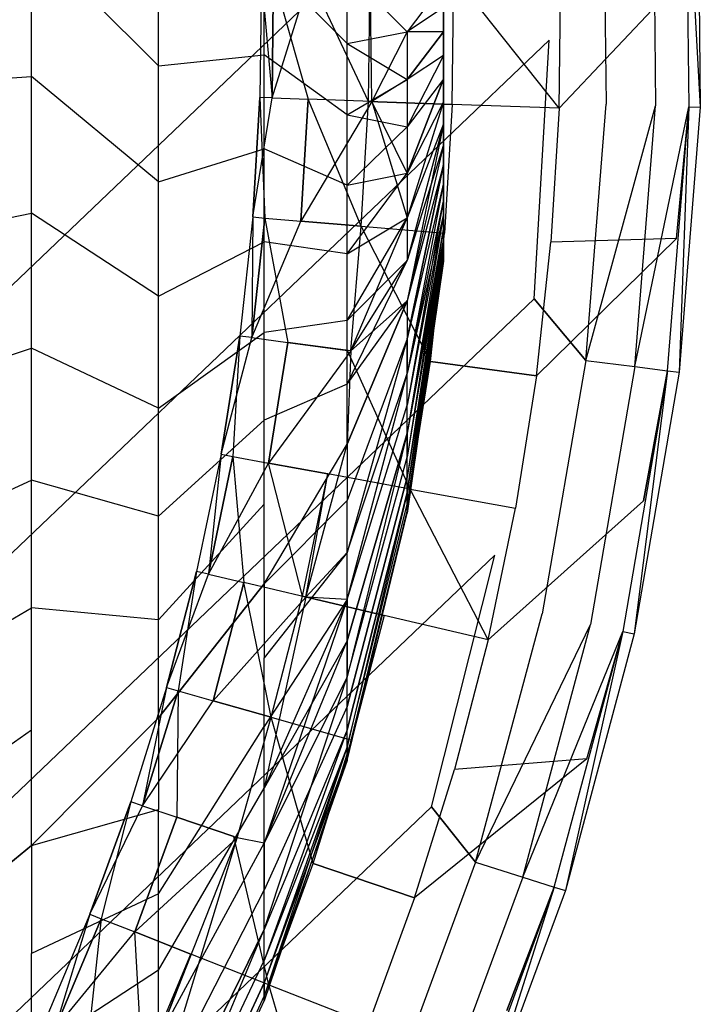
# Model space of a CAD drawing. Units: inches. Extents: x -9.6 to 9.6, y -9.6 to 9.6.
# Drawn here: x 7.3 to 9.6, y -3.3 to 0 of the extents above; entities that cross this region are included whole.
import ezdxf

# ---------------------------------------------------------------- set-up
doc = ezdxf.new("R2010")
doc.units = ezdxf.units.IN
doc.layers.add('AFUCH-3-STFB', color=5, linetype='Continuous', true_color=0x0000ff)

msp = doc.modelspace()

# ---------------------------------------------------------------- linework, layer by layer
at = {"layer": 'AFUCH-3-STFB', "invisible_edges": 14}
for points in [[(7.7176, 4.7418, 2.5), (-5.0983, -7.4868, 2.5), (7.2396, 5.4436, 2.5)], [(-5.0983, -7.4868, 2.5), (7.7176, 4.7418, 2.5), (-4.3748, -7.9314, 2.5)], [(8.1277, 3.9983, 2.5), (-4.3748, -7.9314, 2.5), (7.7176, 4.7418, 2.5)], [(-3.6129, -8.3062, 2.5), (-4.3748, -7.9314, 2.5), (8.1277, 3.9983, 2.5)], [(8.4664, 3.2196, 2.5), (-3.6129, -8.3062, 2.5), (8.1277, 3.9983, 2.5)], [(-3.6129, -8.3062, 2.5), (8.4664, 3.2196, 2.5), (-2.8192, -8.608, 2.5)], [(8.7307, 2.4127, 2.5), (-2.8192, -8.608, 2.5), (8.4664, 3.2196, 2.5)], [(-2.0008, -8.8342, 2.5), (-2.8192, -8.608, 2.5), (8.7307, 2.4127, 2.5)], [(8.9182, 1.5845, 2.5), (-2.0008, -8.8342, 2.5), (8.7307, 2.4127, 2.5)], [(-2.0008, -8.8342, 2.5), (8.9182, 1.5845, 2.5), (-1.1647, -8.9827, 2.5)], [(9.0274, 0.7424, 2.5), (-1.1647, -8.9827, 2.5), (8.9182, 1.5845, 2.5)], [(-0.3185, -9.0523, 2.5), (-1.1647, -8.9827, 2.5), (9.0274, 0.7424, 2.5)], [(9.0573, -0.1062, 2.5), (-0.3185, -9.0523, 2.5), (9.0274, 0.7424, 2.5)], [(9.0274, 0.7424, 2.5), (9.2343, 0.5261, 2.5381), (9.0573, -0.1062, 2.5)], [(9.2343, 0.5261, 2.5381), (9.2439, -0.3158, 2.5381), (9.0573, -0.1062, 2.5)], [(9.2343, 0.5261, 2.5381), (9.3962, 0.5353, 2.6464), (9.2439, -0.3158, 2.5381)], [(9.3962, 0.5353, 2.6464), (9.406, -0.3213, 2.6464), (9.2439, -0.3158, 2.5381)], [(9.3962, 0.5353, 2.6464), (9.5044, 0.5415, 2.8087), (9.406, -0.3213, 2.6464)], [(9.5044, 0.5415, 2.8087), (9.5143, -0.325, 2.8087), (9.406, -0.3213, 2.6464)], [(9.5044, 0.5415, 3.1913), (9.5034, 0.1082, 3.2258), (9.5143, -0.325, 3.1913)], [(9.5044, 0.5415, 3.1913), (9.5523, -0.3263, 3), (9.5424, 0.5437, 3)], [(9.5044, 0.5415, 2.8087), (9.5424, 0.5437, 3), (9.5143, -0.325, 2.8087)], [(9.5044, 0.5415, 3.1913), (9.5143, -0.325, 3.1913), (9.5523, -0.3263, 3)], [(9.5424, 0.5437, 3), (9.5523, -0.3263, 3), (9.5143, -0.325, 2.8087)], [(8.4664, 0.5121, 12.0994), (8.5919, 0.0788, 12.5959), (8.4763, -0.3074, 12.0994)], [(8.4763, -0.3074, 12.0994), (8.4701, 0.1023, 12.0537), (8.4664, 0.5121, 12.0994)], [(6.878, -0.2574, 19.6528), (7.361, -0.2251, 18.9752), (6.878, 0.2574, 19.6528)], [(7.361, -0.2251, 18.9752), (7.361, 0.2251, 18.9752), (6.878, 0.2574, 19.6528)], [(7.7773, -0.1908, 18.2549), (7.7773, 0.1908, 18.2549), (7.361, 0.2251, 18.9752)], [(7.7773, -0.1908, 18.2549), (7.361, 0.2251, 18.9752), (7.361, -0.2251, 18.9752)], [(7.7773, -0.1908, 18.2549), (8.1232, -0.1547, 17.4984), (7.7773, 0.1908, 18.2549)], [(8.1232, -0.1547, 17.4984), (8.1232, 0.1547, 17.4984), (7.7773, 0.1908, 18.2549)], [(8.3956, -0.1173, 16.7124), (8.3956, 0.1173, 16.7124), (8.1232, 0.1547, 17.4984)], [(8.3956, -0.1173, 16.7124), (8.1232, 0.1547, 17.4984), (8.1232, -0.1547, 17.4984)], [(8.1141, 0.098, 9.0457), (8.1539, 0.0985, 10.0567), (8.1094, -0.2941, 9.0457)], [(8.1491, -0.2955, 10.0567), (8.1094, -0.2941, 9.0457), (8.1539, 0.0985, 10.0567)], [(8.1141, 0.098, 9.0457), (8.1094, -0.2941, 9.0457), (8.1491, -0.2955, 8.0348)], [(8.1141, 0.098, 9.0457), (8.1491, -0.2955, 8.0348), (8.1539, 0.0985, 8.0348)], [(8.1491, -0.2955, 10.0567), (8.1539, 0.0985, 10.0567), (8.2728, 0.1, 11.0614)], [(8.1491, -0.2955, 10.0567), (8.2728, 0.1, 11.0614), (8.2679, -0.2998, 11.0614)], [(8.1539, 0.0985, 8.0348), (8.1491, -0.2955, 8.0348), (8.2679, -0.2998, 7.0301)], [(8.1539, 0.0985, 8.0348), (8.2679, -0.2998, 7.0301), (8.2728, 0.1, 7.0301)], [(8.2728, 0.1, 11.0614), (8.4701, 0.1023, 12.0537), (8.2679, -0.2998, 11.0614)], [(8.4763, -0.3074, 12.0994), (8.2679, -0.2998, 11.0614), (8.4701, 0.1023, 12.0537)], [(8.4652, -0.307, 6.0378), (8.2728, 0.1, 7.0301), (8.2679, -0.2998, 7.0301)], [(8.4652, -0.307, 6.0378), (8.4701, 0.1023, 6.0378), (8.2728, 0.1, 7.0301)], [(8.3956, -0.1173, 16.7124), (8.5919, -0.0788, 15.9041), (8.3956, 0.1173, 16.7124)], [(8.3956, 0.1173, 16.7124), (8.5919, -0.0788, 15.9041), (8.5919, 0.0788, 15.9041)], [(8.4652, -0.307, 6.0378), (8.7396, -0.3169, 5.0641), (8.4701, 0.1023, 6.0378)], [(8.7396, -0.3169, 5.0641), (8.7447, 0.1057, 5.0641), (8.4701, 0.1023, 6.0378)], [(9.0896, -0.3296, 4.1149), (8.7447, 0.1057, 5.0641), (8.7396, -0.3169, 5.0641)], [(9.0896, -0.3296, 4.1149), (9.0949, 0.1099, 4.1149), (8.7447, 0.1057, 5.0641)], [(9.0896, -0.3296, 4.1149), (9.5034, 0.1082, 3.2258), (9.0949, 0.1099, 4.1149)], [(9.5034, 0.1082, 3.2258), (9.0896, -0.3296, 4.1149), (9.4739, -0.7565, 3.2258)], [(9.4739, -0.7565, 3.2258), (9.5143, -0.325, 3.1913), (9.5034, 0.1082, 3.2258)], [(8.5919, -0.0788, 12.5959), (8.4763, -0.3074, 12.0994), (8.5919, 0.0788, 12.5959)], [(8.7104, -0.079, 13.423), (8.5919, -0.0788, 12.5959), (8.7104, 0.079, 13.423)], [(8.7104, 0.079, 13.423), (8.5919, -0.0788, 12.5959), (8.5919, 0.0788, 12.5959)], [(8.7104, 0, 15.0808), (8.5919, 0.0788, 15.9041), (8.5919, -0.0788, 15.9041)], [(8.7104, -0.079, 13.423), (8.7104, 0.079, 13.423), (8.75, 0, 14.25)], [(8.7104, 0, 15.0808), (8.5919, -0.0788, 15.9041), (8.7104, -0.1572, 15.0658)], [(8.7104, -0.2341, 13.4529), (8.7104, -0.079, 13.423), (8.75, 0, 14.25)], [(8.7104, -0.3807, 13.5116), (8.7104, -0.2341, 13.4529), (8.75, 0, 14.25)], [(8.7104, -0.5136, 13.5969), (8.7104, -0.3807, 13.5116), (8.75, 0, 14.25)], [(8.7104, -0.6279, 13.7059), (8.7104, -0.5136, 13.5969), (8.75, 0, 14.25)], [(8.7104, -0.7195, 13.8346), (8.7104, -0.6279, 13.7059), (8.75, 0, 14.25)], [(8.7104, -0.7851, 13.9783), (8.7104, -0.7195, 13.8346), (8.75, 0, 14.25)], [(8.7104, -0.8223, 14.1318), (8.7104, -0.7851, 13.9783), (8.75, 0, 14.25)], [(8.7104, -0.8299, 14.2895), (8.7104, -0.8223, 14.1318), (8.75, 0, 14.25)], [(8.7104, -0.8074, 14.4459), (8.7104, -0.8299, 14.2895), (8.75, 0, 14.25)], [(8.7104, -0.7557, 14.5951), (8.7104, -0.8074, 14.4459), (8.75, 0, 14.25)], [(8.7104, -0.6767, 14.7319), (8.7104, -0.7557, 14.5951), (8.75, 0, 14.25)], [(8.7104, -0.5733, 14.8513), (8.7104, -0.6767, 14.7319), (8.75, 0, 14.25)], [(8.7104, -0.4492, 14.9489), (8.7104, -0.5733, 14.8513), (8.75, 0, 14.25)], [(8.7104, -0.3088, 15.0213), (8.7104, -0.4492, 14.9489), (8.75, 0, 14.25)], [(8.7104, -0.1572, 15.0658), (8.7104, -0.3088, 15.0213), (8.75, 0, 14.25)], [(8.7104, 0, 15.0808), (8.7104, -0.1572, 15.0658), (8.75, 0, 14.25)], [(8.3956, -0.1173, 16.7124), (8.5919, -0.2357, 15.8891), (8.5919, -0.0788, 15.9041)], [(8.5919, -0.2357, 12.6109), (8.4763, -0.3074, 12.0994), (8.5919, -0.0788, 12.5959)], [(8.7104, -0.079, 13.423), (8.5919, -0.2357, 12.6109), (8.5919, -0.0788, 12.5959)], [(8.5919, -0.0788, 15.9041), (8.5919, -0.2357, 15.8891), (8.7104, -0.1572, 15.0658)], [(8.7104, -0.2341, 13.4529), (8.5919, -0.3904, 12.6407), (8.7104, -0.079, 13.423)], [(8.5919, -0.2357, 12.6109), (8.7104, -0.079, 13.423), (8.5919, -0.3904, 12.6407)], [(-0.3185, -9.0523, 2.5), (9.0573, -0.1062, 2.5), (0.5306, -9.0424, 2.5)], [(9.0076, -0.9538, 2.5), (0.5306, -9.0424, 2.5), (9.0573, -0.1062, 2.5)], [(8.3956, -0.3508, 16.6901), (8.3956, -0.1173, 16.7124), (8.1232, -0.1547, 17.4984)], [(8.3956, -0.3508, 16.6901), (8.5919, -0.2357, 15.8891), (8.3956, -0.1173, 16.7124)], [(9.0076, -0.9538, 2.5), (9.0573, -0.1062, 2.5), (9.2439, -0.3158, 2.5381)], [(8.1232, -0.4628, 17.4689), (8.1232, -0.1547, 17.4984), (7.7773, -0.1908, 18.2549)], [(8.3956, -0.3508, 16.6901), (8.1232, -0.1547, 17.4984), (8.1232, -0.4628, 17.4689)], [(8.7104, -0.1572, 15.0658), (8.5919, -0.2357, 15.8891), (8.5919, -0.3904, 15.8593)], [(8.7104, -0.1572, 15.0658), (8.5919, -0.3904, 15.8593), (8.7104, -0.3088, 15.0213)], [(7.7773, -0.5706, 18.2187), (7.7773, -0.1908, 18.2549), (7.361, -0.2251, 18.9752)], [(7.7773, -0.5706, 18.2187), (8.1232, -0.4628, 17.4689), (7.7773, -0.1908, 18.2549)], [(7.361, -0.6732, 18.9325), (7.361, -0.2251, 18.9752), (6.878, -0.2574, 19.6528)], [(7.7773, -0.5706, 18.2187), (7.361, -0.2251, 18.9752), (7.361, -0.6732, 18.9325)], [(6.878, -0.7698, 19.6038), (7.361, -0.6732, 18.9325), (6.878, -0.2574, 19.6528)], [(8.3956, -0.3508, 16.6901), (8.5919, -0.3904, 15.8593), (8.5919, -0.2357, 15.8891)], [(8.5919, -0.2357, 12.6109), (8.5919, -0.3904, 12.6407), (8.4763, -0.3074, 12.0994)], [(8.7104, -0.2341, 13.4529), (8.5919, -0.5416, 12.6851), (8.5919, -0.3904, 12.6407)], [(8.7104, -0.3807, 13.5116), (8.5919, -0.6879, 12.7437), (8.7104, -0.2341, 13.4529)], [(8.5919, -0.5416, 12.6851), (8.7104, -0.2341, 13.4529), (8.5919, -0.6879, 12.7437)], [(8.1094, -0.2941, 9.0457), (8.0857, -0.6855, 9.0457), (8.1253, -0.6889, 8.0348)], [(8.0857, -0.6855, 9.0457), (8.1094, -0.2941, 9.0457), (8.1491, -0.2955, 10.0567)], [(8.0857, -0.6855, 9.0457), (8.1491, -0.2955, 10.0567), (8.1253, -0.6889, 10.0567)], [(8.1094, -0.2941, 9.0457), (8.1253, -0.6889, 8.0348), (8.1491, -0.2955, 8.0348)], [(8.1491, -0.2955, 10.0567), (8.2679, -0.2998, 11.0614), (8.1253, -0.6889, 10.0567)], [(8.1253, -0.6889, 8.0348), (8.2438, -0.6989, 7.0301), (8.1491, -0.2955, 8.0348)], [(8.2679, -0.2998, 11.0614), (8.2438, -0.6989, 11.0614), (8.1253, -0.6889, 10.0567)], [(8.2438, -0.6989, 7.0301), (8.2679, -0.2998, 7.0301), (8.1491, -0.2955, 8.0348)], [(8.4405, -0.7156, 6.0378), (8.2679, -0.2998, 7.0301), (8.2438, -0.6989, 7.0301)], [(8.4763, -0.3074, 12.0994), (8.2438, -0.6989, 11.0614), (8.2679, -0.2998, 11.0614)], [(8.4405, -0.7156, 12.0537), (8.2438, -0.6989, 11.0614), (8.4763, -0.3074, 12.0994)], [(8.4405, -0.7156, 6.0378), (8.4652, -0.307, 6.0378), (8.2679, -0.2998, 7.0301)], [(8.4763, -0.3074, 12.0994), (8.5919, -0.6879, 12.7437), (8.4071, -1.124, 12.0994)], [(8.4071, -1.124, 12.0994), (8.4405, -0.7156, 12.0537), (8.4763, -0.3074, 12.0994)], [(8.4405, -0.7156, 6.0378), (8.7141, -0.7388, 5.0641), (8.4652, -0.307, 6.0378)], [(8.7396, -0.3169, 5.0641), (8.4652, -0.307, 6.0378), (8.7141, -0.7388, 5.0641)], [(8.5919, -0.5416, 12.6851), (8.4763, -0.3074, 12.0994), (8.5919, -0.3904, 12.6407)], [(8.5919, -0.5416, 12.6851), (8.5919, -0.6879, 12.7437), (8.4763, -0.3074, 12.0994)], [(8.7104, -0.3088, 15.0213), (8.5919, -0.5416, 15.8149), (8.5919, -0.6879, 15.7563)], [(8.7104, -0.3088, 15.0213), (8.5919, -0.6879, 15.7563), (8.7104, -0.4492, 14.9489)], [(8.5919, -0.3904, 15.8593), (8.5919, -0.5416, 15.8149), (8.7104, -0.3088, 15.0213)], [(8.7396, -0.3169, 5.0641), (8.7141, -0.7388, 5.0641), (9.063, -0.7684, 4.1149)], [(9.0896, -0.3296, 4.1149), (8.7396, -0.3169, 5.0641), (9.063, -0.7684, 4.1149)], [(9.1768, -1.1551, 2.5381), (9.0076, -0.9538, 2.5), (9.2439, -0.3158, 2.5381)], [(9.1768, -1.1551, 2.5381), (9.2439, -0.3158, 2.5381), (9.406, -0.3213, 2.6464)], [(9.1768, -1.1551, 2.5381), (9.406, -0.3213, 2.6464), (9.3378, -1.1753, 2.6464)], [(9.3378, -1.1753, 2.6464), (9.406, -0.3213, 2.6464), (9.5143, -0.325, 2.8087)], [(8.3956, -0.5812, 16.6457), (8.3956, -0.3508, 16.6901), (8.1232, -0.4628, 17.4689)], [(8.3956, -0.5812, 16.6457), (8.5919, -0.3904, 15.8593), (8.3956, -0.3508, 16.6901)], [(9.0896, -0.3296, 4.1149), (9.063, -0.7684, 4.1149), (9.4739, -0.7565, 3.2258)], [(9.3378, -1.1753, 2.6464), (9.5143, -0.325, 2.8087), (9.4453, -1.1889, 2.8087)], [(9.4453, -1.1889, 3.1913), (9.4831, -1.1936, 3), (9.5143, -0.325, 3.1913)], [(9.4453, -1.1889, 3.1913), (9.5143, -0.325, 3.1913), (9.4739, -0.7565, 3.2258)], [(9.5143, -0.325, 2.8087), (9.5523, -0.3263, 3), (9.4453, -1.1889, 2.8087)], [(9.5523, -0.3263, 3), (9.4831, -1.1936, 3), (9.4453, -1.1889, 2.8087)], [(9.5143, -0.325, 3.1913), (9.4831, -1.1936, 3), (9.5523, -0.3263, 3)], [(8.7104, -0.3807, 13.5116), (8.5919, -0.828, 12.8159), (8.5919, -0.6879, 12.7437)], [(8.7104, -0.5136, 13.5969), (8.5919, -0.9605, 12.9011), (8.7104, -0.3807, 13.5116)], [(8.7104, -0.3807, 13.5116), (8.5919, -0.9605, 12.9011), (8.5919, -0.828, 12.8159)], [(8.3956, -0.5812, 16.6457), (8.5919, -0.5416, 15.8149), (8.5919, -0.3904, 15.8593)], [(8.7104, -0.4492, 14.9489), (8.5919, -0.828, 15.6841), (8.5919, -0.9605, 15.5989)], [(8.7104, -0.4492, 14.9489), (8.5919, -0.9605, 15.5989), (8.7104, -0.5733, 14.8513)], [(8.5919, -0.6879, 15.7563), (8.5919, -0.828, 15.6841), (8.7104, -0.4492, 14.9489)], [(8.1232, -0.7667, 17.4104), (8.1232, -0.4628, 17.4689), (7.7773, -0.5706, 18.2187)], [(8.3956, -0.5812, 16.6457), (8.1232, -0.4628, 17.4689), (8.1232, -0.7667, 17.4104)], [(8.7104, -0.5136, 13.5969), (8.5919, -1.0844, 12.9985), (8.5919, -0.9605, 12.9011)], [(8.7104, -0.6279, 13.7059), (8.5919, -1.1985, 13.1073), (8.7104, -0.5136, 13.5969)], [(8.5919, -1.0844, 12.9985), (8.7104, -0.5136, 13.5969), (8.5919, -1.1985, 13.1073)], [(8.3956, -0.8063, 16.5796), (8.5919, -0.6879, 15.7563), (8.5919, -0.5416, 15.8149)], [(8.3956, -0.8063, 16.5796), (8.5919, -0.5416, 15.8149), (8.3956, -0.5812, 16.6457)], [(7.7773, -0.9453, 18.1465), (7.7773, -0.5706, 18.2187), (7.361, -0.6732, 18.9325)], [(7.7773, -0.9453, 18.1465), (8.1232, -0.7667, 17.4104), (7.7773, -0.5706, 18.2187)], [(8.7104, -0.5733, 14.8513), (8.5919, -1.0844, 15.5015), (8.5919, -1.1985, 15.3927)], [(8.7104, -0.5733, 14.8513), (8.5919, -1.1985, 15.3927), (8.7104, -0.6767, 14.7319)], [(8.5919, -0.9605, 15.5989), (8.5919, -1.0844, 15.5015), (8.7104, -0.5733, 14.8513)], [(8.3956, -0.8063, 16.5796), (8.3956, -0.5812, 16.6457), (8.1232, -0.7667, 17.4104)], [(8.7104, -0.6279, 13.7059), (8.5919, -1.3017, 13.2264), (8.5919, -1.1985, 13.1073)], [(8.7104, -0.7195, 13.8346), (8.5919, -1.3931, 13.3547), (8.7104, -0.6279, 13.7059)], [(8.5919, -1.3931, 13.3547), (8.5919, -1.3017, 13.2264), (8.7104, -0.6279, 13.7059)], [(7.361, -1.1153, 18.8473), (7.361, -0.6732, 18.9325), (6.878, -0.7698, 19.6038)], [(7.7773, -0.9453, 18.1465), (7.361, -0.6732, 18.9325), (7.361, -1.1153, 18.8473)], [(8.7104, -0.6767, 14.7319), (8.5919, -1.3017, 15.2736), (8.5919, -1.3931, 15.1453)], [(8.7104, -0.6767, 14.7319), (8.5919, -1.3931, 15.1453), (8.7104, -0.7557, 14.5951)], [(8.7104, -0.6767, 14.7319), (8.5919, -1.1985, 15.3927), (8.5919, -1.3017, 15.2736)], [(8.0857, -0.6855, 9.0457), (8.0432, -1.0754, 9.0457), (8.0825, -1.0806, 8.0348)], [(8.0857, -0.6855, 9.0457), (8.1253, -0.6889, 10.0567), (8.0432, -1.0754, 9.0457)], [(8.0825, -1.0806, 10.0567), (8.0432, -1.0754, 9.0457), (8.1253, -0.6889, 10.0567)], [(8.0857, -0.6855, 9.0457), (8.0825, -1.0806, 8.0348), (8.1253, -0.6889, 8.0348)], [(8.0825, -1.0806, 10.0567), (8.1253, -0.6889, 10.0567), (8.2438, -0.6989, 11.0614)], [(8.1253, -0.6889, 8.0348), (8.0825, -1.0806, 8.0348), (8.2004, -1.0964, 7.0301)], [(8.0825, -1.0806, 10.0567), (8.2438, -0.6989, 11.0614), (8.2004, -1.0964, 11.0614)], [(8.1253, -0.6889, 8.0348), (8.2004, -1.0964, 7.0301), (8.2438, -0.6989, 7.0301)], [(8.2004, -1.0964, 7.0301), (8.396, -1.1226, 6.0378), (8.2438, -0.6989, 7.0301)], [(8.2438, -0.6989, 11.0614), (8.4405, -0.7156, 12.0537), (8.2004, -1.0964, 11.0614)], [(8.4405, -0.7156, 6.0378), (8.2438, -0.6989, 7.0301), (8.396, -1.1226, 6.0378)], [(8.3956, -1.0241, 16.4924), (8.5919, -0.828, 15.6841), (8.5919, -0.6879, 15.7563)], [(8.3956, -1.0241, 16.4924), (8.5919, -0.6879, 15.7563), (8.3956, -0.8063, 16.5796)], [(8.4071, -1.124, 12.0994), (8.5919, -0.6879, 12.7437), (8.5919, -0.828, 12.8159)], [(8.4071, -1.124, 12.0994), (8.2004, -1.0964, 11.0614), (8.4405, -0.7156, 12.0537)], [(8.6682, -1.159, 5.0641), (8.4405, -0.7156, 6.0378), (8.396, -1.1226, 6.0378)], [(8.6682, -1.159, 5.0641), (8.7141, -0.7388, 5.0641), (8.4405, -0.7156, 6.0378)], [(8.7104, -0.7195, 13.8346), (8.5919, -1.4719, 13.4912), (8.5919, -1.3931, 13.3547)], [(8.7104, -0.7851, 13.9783), (8.5919, -1.5373, 13.6345), (8.7104, -0.7195, 13.8346)], [(8.5919, -1.5373, 13.6345), (8.5919, -1.4719, 13.4912), (8.7104, -0.7195, 13.8346)], [(8.6682, -1.159, 5.0641), (9.0153, -1.2054, 4.1149), (8.7141, -0.7388, 5.0641)], [(9.0153, -1.2054, 4.1149), (9.063, -0.7684, 4.1149), (8.7141, -0.7388, 5.0641)], [(6.878, -1.2752, 19.5064), (7.361, -1.1153, 18.8473), (6.878, -0.7698, 19.6038)], [(8.1232, -1.0636, 17.3232), (8.1232, -0.7667, 17.4104), (7.7773, -0.9453, 18.1465)], [(8.3956, -0.8063, 16.5796), (8.1232, -0.7667, 17.4104), (8.1232, -1.0636, 17.3232)], [(8.7104, -0.7557, 14.5951), (8.5919, -1.4719, 15.0088), (8.5919, -1.5373, 14.8655)], [(8.7104, -0.7557, 14.5951), (8.5919, -1.5373, 14.8655), (8.7104, -0.8074, 14.4459)], [(8.7104, -0.7557, 14.5951), (8.5919, -1.3931, 15.1453), (8.5919, -1.4719, 15.0088)], [(9.4739, -0.7565, 3.2258), (9.0153, -1.2054, 4.1149), (9.3658, -1.6148, 3.2258)], [(9.4739, -0.7565, 3.2258), (9.063, -0.7684, 4.1149), (9.0153, -1.2054, 4.1149)], [(9.3658, -1.6148, 3.2258), (9.4453, -1.1889, 3.1913), (9.4739, -0.7565, 3.2258)], [(8.7104, -0.7851, 13.9783), (8.5919, -1.5888, 13.7834), (8.5919, -1.5373, 13.6345)], [(8.7104, -0.8223, 14.1318), (8.5919, -1.626, 13.9366), (8.7104, -0.7851, 13.9783)], [(8.5919, -1.5888, 13.7834), (8.7104, -0.7851, 13.9783), (8.5919, -1.626, 13.9366)], [(8.3956, -1.0241, 16.4924), (8.3956, -0.8063, 16.5796), (8.1232, -1.0636, 17.3232)], [(8.3956, -1.2326, 16.3849), (8.5919, -0.9605, 15.5989), (8.5919, -0.828, 15.6841)], [(8.3956, -1.2326, 16.3849), (8.5919, -0.828, 15.6841), (8.3956, -1.0241, 16.4924)], [(8.4071, -1.124, 12.0994), (8.5919, -0.828, 12.8159), (8.5919, -0.9605, 12.9011)], [(8.7104, -0.8074, 14.4459), (8.5919, -1.5889, 14.7165), (8.5919, -1.626, 14.5634)], [(8.7104, -0.8074, 14.4459), (8.5919, -1.626, 14.5634), (8.7104, -0.8299, 14.2895)], [(8.7104, -0.8074, 14.4459), (8.5919, -1.5373, 14.8655), (8.5919, -1.5889, 14.7165)], [(8.7104, -0.8223, 14.1318), (8.5919, -1.6485, 14.0926), (8.5919, -1.626, 13.9366)], [(8.7104, -0.8299, 14.2895), (8.5919, -1.6559, 14.25), (8.7104, -0.8223, 14.1318)], [(8.7104, -0.8223, 14.1318), (8.5919, -1.6559, 14.25), (8.5919, -1.6485, 14.0926)], [(8.7104, -0.8299, 14.2895), (8.5919, -1.6485, 14.4074), (8.5919, -1.6559, 14.25)], [(8.7104, -0.8299, 14.2895), (8.5919, -1.626, 14.5634), (8.5919, -1.6485, 14.4074)], [(1.375, -8.9529, 2.5), (0.5306, -9.0424, 2.5), (9.0076, -0.9538, 2.5)], [(8.8787, -1.7931, 2.5), (1.375, -8.9529, 2.5), (9.0076, -0.9538, 2.5)], [(7.7773, -1.3114, 18.039), (7.7773, -0.9453, 18.1465), (7.361, -1.1153, 18.8473)], [(7.7773, -1.3114, 18.039), (8.1232, -1.0636, 17.3232), (7.7773, -0.9453, 18.1465)], [(8.5919, -1.0844, 12.9985), (8.3956, -1.6143, 12.387), (8.5919, -0.9605, 12.9011)], [(8.4071, -1.124, 12.0994), (8.5919, -0.9605, 12.9011), (8.3956, -1.4299, 12.2419)], [(8.3956, -1.4299, 16.2581), (8.5919, -0.9605, 15.5989), (8.3956, -1.2326, 16.3849)], [(8.5919, -0.9605, 15.5989), (8.3956, -1.4299, 16.2581), (8.5919, -1.0844, 15.5015)], [(8.3956, -1.4299, 12.2419), (8.5919, -0.9605, 12.9011), (8.3956, -1.6143, 12.387)], [(9.0076, -0.9538, 2.5), (9.1768, -1.1551, 2.5381), (8.8787, -1.7931, 2.5)], [(8.3956, -1.2326, 16.3849), (8.3956, -1.0241, 16.4924), (8.1232, -1.3509, 17.2082)], [(8.3956, -1.0241, 16.4924), (8.1232, -1.0636, 17.3232), (8.1232, -1.3509, 17.2082)], [(8.1232, -1.3509, 17.2082), (8.1232, -1.0636, 17.3232), (7.7773, -1.3114, 18.039)], [(8.0432, -1.0754, 9.0457), (7.9818, -1.4627, 9.0457), (8.0209, -1.4699, 8.0348)], [(7.9818, -1.4627, 9.0457), (8.0432, -1.0754, 9.0457), (8.0825, -1.0806, 10.0567)], [(7.9818, -1.4627, 9.0457), (8.0825, -1.0806, 10.0567), (8.0209, -1.4699, 10.0567)], [(8.0432, -1.0754, 9.0457), (8.0209, -1.4699, 8.0348), (8.0825, -1.0806, 8.0348)], [(8.0825, -1.0806, 10.0567), (8.2004, -1.0964, 11.0614), (8.0209, -1.4699, 10.0567)], [(8.0209, -1.4699, 8.0348), (8.1379, -1.4913, 7.0301), (8.0825, -1.0806, 8.0348)], [(8.1379, -1.4913, 7.0301), (8.2004, -1.0964, 7.0301), (8.0825, -1.0806, 8.0348)], [(8.5919, -1.0844, 12.9985), (8.5919, -1.1985, 13.1073), (8.3956, -1.7841, 12.5488)], [(8.5919, -1.0844, 12.9985), (8.3956, -1.7841, 12.5488), (8.3956, -1.6143, 12.387)], [(8.3956, -1.4299, 16.2581), (8.3956, -1.6143, 16.113), (8.5919, -1.0844, 15.5015)], [(8.5919, -1.1985, 15.3927), (8.5919, -1.0844, 15.5015), (8.3956, -1.6143, 16.113)], [(7.361, -1.5472, 18.7204), (7.361, -1.1153, 18.8473), (6.878, -1.2752, 19.5064)], [(7.7773, -1.3114, 18.039), (7.361, -1.1153, 18.8473), (7.361, -1.5472, 18.7204)], [(8.2004, -1.0964, 11.0614), (8.1379, -1.4913, 11.0614), (8.0209, -1.4699, 10.0567)], [(8.1379, -1.4913, 7.0301), (8.332, -1.5269, 6.0378), (8.2004, -1.0964, 7.0301)], [(8.4071, -1.124, 12.0994), (8.1379, -1.4913, 11.0614), (8.2004, -1.0964, 11.0614)], [(8.332, -1.5269, 12.0537), (8.1379, -1.4913, 11.0614), (8.4071, -1.124, 12.0994)], [(8.396, -1.1226, 6.0378), (8.2004, -1.0964, 7.0301), (8.332, -1.5269, 6.0378)], [(8.4071, -1.124, 12.0994), (8.3956, -1.4299, 12.2419), (8.2594, -1.9302, 12.0994)], [(8.2594, -1.9302, 12.0994), (8.332, -1.5269, 12.0537), (8.4071, -1.124, 12.0994)], [(8.6021, -1.5764, 5.0641), (8.396, -1.1226, 6.0378), (8.332, -1.5269, 6.0378)], [(8.6021, -1.5764, 5.0641), (8.6682, -1.159, 5.0641), (8.396, -1.1226, 6.0378)], [(8.6021, -1.5764, 5.0641), (8.9466, -1.6395, 4.1149), (8.6682, -1.159, 5.0641)], [(9.0153, -1.2054, 4.1149), (8.6682, -1.159, 5.0641), (8.9466, -1.6395, 4.1149)], [(9.1768, -1.1551, 2.5381), (9.0338, -1.9848, 2.5381), (8.8787, -1.7931, 2.5)], [(9.1768, -1.1551, 2.5381), (9.3378, -1.1753, 2.6464), (9.0338, -1.9848, 2.5381)], [(9.3378, -1.1753, 2.6464), (9.1922, -2.0196, 2.6464), (9.0338, -1.9848, 2.5381)], [(9.3378, -1.1753, 2.6464), (9.4453, -1.1889, 2.8087), (9.1922, -2.0196, 2.6464)], [(9.4453, -1.1889, 2.8087), (9.2981, -2.0428, 2.8087), (9.1922, -2.0196, 2.6464)], [(9.4453, -1.1889, 3.1913), (9.3658, -1.6148, 3.2258), (9.2981, -2.0428, 3.1913)], [(9.4453, -1.1889, 3.1913), (9.2981, -2.0428, 3.1913), (9.3353, -2.051, 3)], [(9.4453, -1.1889, 2.8087), (9.4831, -1.1936, 3), (9.2981, -2.0428, 2.8087)], [(9.4453, -1.1889, 3.1913), (9.3353, -2.051, 3), (9.4831, -1.1936, 3)], [(8.3956, -1.9377, 12.7261), (8.3956, -1.7841, 12.5488), (8.5919, -1.1985, 13.1073)], [(8.3956, -1.9377, 12.7261), (8.5919, -1.1985, 13.1073), (8.5919, -1.3017, 13.2264)], [(8.5919, -1.3017, 15.2736), (8.5919, -1.1985, 15.3927), (8.3956, -1.7841, 15.9512)], [(8.3956, -1.7841, 15.9512), (8.5919, -1.1985, 15.3927), (8.3956, -1.6143, 16.113)], [(9.0153, -1.2054, 4.1149), (8.9466, -1.6395, 4.1149), (9.3658, -1.6148, 3.2258)], [(9.4831, -1.1936, 3), (9.3353, -2.051, 3), (9.2981, -2.0428, 2.8087)], [(8.3956, -1.4299, 16.2581), (8.3956, -1.2326, 16.3849), (8.1232, -1.626, 17.0664)], [(8.3956, -1.2326, 16.3849), (8.1232, -1.3509, 17.2082), (8.1232, -1.626, 17.0664)], [(6.878, -1.7691, 19.3614), (7.361, -1.5472, 18.7204), (6.878, -1.2752, 19.5064)], [(7.7773, -1.6656, 17.8972), (7.7773, -1.3114, 18.039), (7.361, -1.5472, 18.7204)], [(7.7773, -1.6656, 17.8972), (8.1232, -1.3509, 17.2082), (7.7773, -1.3114, 18.039)], [(8.3956, -1.9377, 12.7261), (8.5919, -1.3017, 13.2264), (8.3956, -2.0738, 12.9172)], [(8.5919, -1.3931, 13.3547), (8.3956, -2.0738, 12.9172), (8.5919, -1.3017, 13.2264)], [(8.5919, -1.3931, 15.1453), (8.5919, -1.3017, 15.2736), (8.3956, -1.9377, 15.7739)], [(8.3956, -1.9377, 15.7739), (8.5919, -1.3017, 15.2736), (8.3956, -1.7841, 15.9512)], [(8.1232, -1.626, 17.0664), (8.1232, -1.3509, 17.2082), (7.7773, -1.6656, 17.8972)], [(8.5919, -1.3931, 13.3547), (8.5919, -1.4719, 13.4912), (8.3956, -2.1911, 13.1204)], [(8.5919, -1.3931, 13.3547), (8.3956, -2.1911, 13.1204), (8.3956, -2.0738, 12.9172)], [(8.5919, -1.4719, 15.0088), (8.5919, -1.3931, 15.1453), (8.3956, -2.0738, 15.5828)], [(8.3956, -2.0738, 15.5828), (8.5919, -1.3931, 15.1453), (8.3956, -1.9377, 15.7739)], [(8.1232, -1.8864, 16.899), (8.3956, -1.4299, 16.2581), (8.1232, -1.626, 17.0664)], [(8.1232, -1.8864, 16.899), (8.3956, -1.6143, 16.113), (8.3956, -1.4299, 16.2581)], [(8.2594, -1.9302, 12.0994), (8.3956, -1.4299, 12.2419), (8.3956, -1.6143, 12.387)], [(7.9818, -1.4627, 9.0457), (7.9018, -1.8466, 9.0457), (7.9405, -1.8557, 8.0348)], [(7.9818, -1.4627, 9.0457), (8.0209, -1.4699, 10.0567), (7.9018, -1.8466, 9.0457)], [(7.9405, -1.8557, 10.0567), (7.9018, -1.8466, 9.0457), (8.0209, -1.4699, 10.0567)], [(7.9818, -1.4627, 9.0457), (7.9405, -1.8557, 8.0348), (8.0209, -1.4699, 8.0348)], [(7.9405, -1.8557, 10.0567), (8.0209, -1.4699, 10.0567), (8.1379, -1.4913, 11.0614)], [(8.0209, -1.4699, 8.0348), (7.9405, -1.8557, 8.0348), (8.0563, -1.8827, 7.0301)], [(8.0209, -1.4699, 8.0348), (8.0563, -1.8827, 7.0301), (8.1379, -1.4913, 7.0301)], [(8.5919, -1.5373, 13.6345), (8.3956, -2.2886, 13.3338), (8.5919, -1.4719, 13.4912)], [(8.3956, -2.2886, 13.3338), (8.3956, -2.1911, 13.1204), (8.5919, -1.4719, 13.4912)], [(8.5919, -1.5373, 14.8655), (8.5919, -1.4719, 15.0088), (8.3956, -2.1911, 15.3796)], [(8.3956, -2.1911, 15.3796), (8.5919, -1.4719, 15.0088), (8.3956, -2.0738, 15.5828)], [(7.9405, -1.8557, 10.0567), (8.1379, -1.4913, 11.0614), (8.0563, -1.8827, 11.0614)], [(8.2485, -1.9277, 6.0378), (8.1379, -1.4913, 7.0301), (8.0563, -1.8827, 7.0301)], [(8.1379, -1.4913, 11.0614), (8.332, -1.5269, 12.0537), (8.0563, -1.8827, 11.0614)], [(8.2485, -1.9277, 6.0378), (8.332, -1.5269, 6.0378), (8.1379, -1.4913, 7.0301)], [(7.361, -1.9652, 18.5531), (7.361, -1.5472, 18.7204), (6.878, -1.7691, 19.3614)], [(7.7773, -1.6656, 17.8972), (7.361, -1.5472, 18.7204), (7.361, -1.9652, 18.5531)], [(8.2594, -1.9302, 12.0994), (8.0563, -1.8827, 11.0614), (8.332, -1.5269, 12.0537)], [(8.2485, -1.9277, 6.0378), (8.5159, -1.9902, 5.0641), (8.332, -1.5269, 6.0378)], [(8.6021, -1.5764, 5.0641), (8.332, -1.5269, 6.0378), (8.5159, -1.9902, 5.0641)], [(8.5919, -1.5888, 13.7834), (8.3956, -2.3652, 13.5553), (8.5919, -1.5373, 13.6345)], [(8.3956, -2.3652, 13.5553), (8.3956, -2.2886, 13.3338), (8.5919, -1.5373, 13.6345)], [(8.5919, -1.5889, 14.7165), (8.5919, -1.5373, 14.8655), (8.3956, -2.2886, 15.1662)], [(8.3956, -2.2886, 15.1662), (8.5919, -1.5373, 14.8655), (8.3956, -2.1911, 15.3796)], [(8.8569, -2.0698, 4.1149), (8.6021, -1.5764, 5.0641), (8.5159, -1.9902, 5.0641)], [(8.8569, -2.0698, 4.1149), (8.9466, -1.6395, 4.1149), (8.6021, -1.5764, 5.0641)], [(8.5919, -1.5888, 13.7834), (8.5919, -1.626, 13.9366), (8.3956, -2.4206, 13.7835)], [(8.5919, -1.5888, 13.7834), (8.3956, -2.4206, 13.7835), (8.3956, -2.3652, 13.5553)], [(8.5919, -1.626, 14.5634), (8.5919, -1.5889, 14.7165), (8.3956, -2.3653, 14.9445)], [(8.3956, -2.3653, 14.9445), (8.5919, -1.5889, 14.7165), (8.3956, -2.2886, 15.1662)], [(8.1232, -1.8864, 16.899), (8.1232, -1.626, 17.0664), (7.7773, -2.0047, 17.7223)], [(7.7773, -2.0047, 17.7223), (8.1232, -1.626, 17.0664), (7.7773, -1.6656, 17.8972)], [(8.1232, -1.8864, 16.899), (8.1232, -2.1296, 16.7077), (8.3956, -1.6143, 16.113)], [(8.3956, -1.7841, 15.9512), (8.3956, -1.6143, 16.113), (8.1232, -2.1296, 16.7077)], [(8.3956, -1.7841, 12.5488), (8.2594, -1.9302, 12.0994), (8.3956, -1.6143, 12.387)], [(8.3956, -2.4206, 13.7835), (8.5919, -1.626, 13.9366), (8.3956, -2.454, 14.0157)], [(8.5919, -1.626, 13.9366), (8.5919, -1.6485, 14.0926), (8.3956, -2.454, 14.0157)], [(8.5919, -1.6485, 14.4074), (8.5919, -1.626, 14.5634), (8.3956, -2.4206, 14.7165)], [(8.3956, -2.4206, 14.7165), (8.5919, -1.626, 14.5634), (8.3956, -2.3653, 14.9445)], [(9.3658, -1.6148, 3.2258), (8.8569, -2.0698, 4.1149), (9.1802, -2.4598, 3.2258)], [(8.8569, -2.0698, 4.1149), (9.3658, -1.6148, 3.2258), (8.9466, -1.6395, 4.1149)], [(9.1802, -2.4598, 3.2258), (9.2981, -2.0428, 3.1913), (9.3658, -1.6148, 3.2258)], [(7.7773, -2.0047, 17.7223), (7.7773, -1.6656, 17.8972), (7.361, -1.9652, 18.5531)], [(8.3956, -2.454, 14.0157), (8.5919, -1.6485, 14.0926), (8.3956, -2.4652, 14.25)], [(8.5919, -1.6485, 14.0926), (8.5919, -1.6559, 14.25), (8.3956, -2.4652, 14.25)], [(8.5919, -1.6559, 14.25), (8.5919, -1.6485, 14.4074), (8.3956, -2.454, 14.4843)], [(8.3956, -2.454, 14.4843), (8.5919, -1.6485, 14.4074), (8.3956, -2.4206, 14.7165)], [(8.3956, -2.4652, 14.25), (8.5919, -1.6559, 14.25), (8.3956, -2.454, 14.4843)], [(6.878, -2.2469, 19.1701), (7.361, -1.9652, 18.5531), (6.878, -1.7691, 19.3614)], [(1.375, -8.9529, 2.5), (8.8787, -1.7931, 2.5), (2.2073, -8.7848, 2.5)], [(8.6717, -2.6167, 2.5), (2.2073, -8.7848, 2.5), (8.8787, -1.7931, 2.5)], [(8.3956, -1.9377, 15.7739), (8.3956, -1.7841, 15.9512), (8.1232, -2.3536, 16.4942)], [(8.3956, -1.7841, 15.9512), (8.1232, -2.1296, 16.7077), (8.1232, -2.3536, 16.4942)], [(8.3956, -1.9377, 12.7261), (8.2594, -1.9302, 12.0994), (8.3956, -1.7841, 12.5488)], [(8.6717, -2.6167, 2.5), (8.8787, -1.7931, 2.5), (9.0338, -1.9848, 2.5381)], [(7.9018, -1.8466, 9.0457), (7.8034, -2.2262, 9.0457), (7.8416, -2.2371, 8.0348)], [(7.8034, -2.2262, 9.0457), (7.9018, -1.8466, 9.0457), (7.9405, -1.8557, 10.0567)], [(7.8034, -2.2262, 9.0457), (7.9405, -1.8557, 10.0567), (7.8416, -2.2371, 10.0567)], [(7.9018, -1.8466, 9.0457), (7.8416, -2.2371, 8.0348), (7.9405, -1.8557, 8.0348)], [(7.9405, -1.8557, 10.0567), (8.0563, -1.8827, 11.0614), (7.8416, -2.2371, 10.0567)], [(7.8416, -2.2371, 8.0348), (7.9559, -2.2698, 7.0301), (7.9405, -1.8557, 8.0348)], [(7.9559, -2.2698, 7.0301), (8.0563, -1.8827, 7.0301), (7.9405, -1.8557, 8.0348)], [(7.7773, -2.3257, 17.516), (8.1232, -1.8864, 16.899), (7.7773, -2.0047, 17.7223)], [(8.1232, -1.8864, 16.899), (7.7773, -2.3257, 17.516), (8.1232, -2.1296, 16.7077)], [(8.0563, -1.8827, 11.0614), (7.9559, -2.2698, 11.0614), (7.8416, -2.2371, 10.0567)], [(8.1457, -2.3239, 6.0378), (8.0563, -1.8827, 7.0301), (7.9559, -2.2698, 7.0301)], [(8.2594, -1.9302, 12.0994), (7.9559, -2.2698, 11.0614), (8.0563, -1.8827, 11.0614)], [(8.1457, -2.3239, 6.0378), (8.2485, -1.9277, 6.0378), (8.0563, -1.8827, 7.0301)], [(8.1457, -2.3239, 12.0537), (7.9559, -2.2698, 11.0614), (8.2594, -1.9302, 12.0994)], [(8.2594, -1.9302, 12.0994), (8.1232, -2.5563, 12.2397), (8.0345, -2.7183, 12.0994)], [(8.0345, -2.7183, 12.0994), (8.1457, -2.3239, 12.0537), (8.2594, -1.9302, 12.0994)], [(8.3956, -1.9377, 12.7261), (8.1232, -2.5563, 12.2397), (8.2594, -1.9302, 12.0994)], [(8.1457, -2.3239, 6.0378), (8.4098, -2.3993, 5.0641), (8.2485, -1.9277, 6.0378)], [(8.5159, -1.9902, 5.0641), (8.2485, -1.9277, 6.0378), (8.4098, -2.3993, 5.0641)], [(7.361, -2.3653, 18.3468), (7.361, -1.9652, 18.5531), (6.878, -2.2469, 19.1701)], [(7.7773, -2.0047, 17.7223), (7.361, -1.9652, 18.5531), (7.361, -2.3653, 18.3468)], [(8.3956, -1.9377, 12.7261), (8.3956, -2.0738, 12.9172), (8.1232, -2.7358, 12.4918)], [(8.3956, -1.9377, 12.7261), (8.1232, -2.7358, 12.4918), (8.1232, -2.5563, 12.2397)], [(8.3956, -2.0738, 15.5828), (8.3956, -1.9377, 15.7739), (8.1232, -2.5563, 16.2603)], [(8.3956, -1.9377, 15.7739), (8.1232, -2.3536, 16.4942), (8.1232, -2.5563, 16.2603)], [(8.5159, -1.9902, 5.0641), (8.4098, -2.3993, 5.0641), (8.7466, -2.4953, 4.1149)], [(8.8569, -2.0698, 4.1149), (8.5159, -1.9902, 5.0641), (8.7466, -2.4953, 4.1149)], [(8.8159, -2.798, 2.5381), (8.6717, -2.6167, 2.5), (9.0338, -1.9848, 2.5381)], [(8.8159, -2.798, 2.5381), (9.0338, -1.9848, 2.5381), (9.1922, -2.0196, 2.6464)], [(7.7773, -2.3257, 17.516), (7.7773, -2.0047, 17.7223), (7.361, -2.3653, 18.3468)], [(8.8159, -2.798, 2.5381), (9.1922, -2.0196, 2.6464), (8.9705, -2.8471, 2.6464)], [(8.9705, -2.8471, 2.6464), (9.1922, -2.0196, 2.6464), (9.2981, -2.0428, 2.8087)], [(8.9705, -2.8471, 2.6464), (9.2981, -2.0428, 2.8087), (9.0738, -2.8799, 2.8087)], [(9.0738, -2.8799, 3.1913), (9.1101, -2.8914, 3), (9.2981, -2.0428, 3.1913)], [(9.0738, -2.8799, 3.1913), (9.2981, -2.0428, 3.1913), (9.1802, -2.4598, 3.2258)], [(9.2981, -2.0428, 2.8087), (9.3353, -2.051, 3), (9.0738, -2.8799, 2.8087)], [(9.3353, -2.051, 3), (9.1101, -2.8914, 3), (9.0738, -2.8799, 2.8087)], [(9.2981, -2.0428, 3.1913), (9.1101, -2.8914, 3), (9.3353, -2.051, 3)], [(8.1232, -2.7358, 12.4918), (8.3956, -2.0738, 12.9172), (8.1232, -2.8905, 12.7598)], [(8.3956, -2.0738, 12.9172), (8.3956, -2.1911, 13.1204), (8.1232, -2.8905, 12.7598)], [(8.3956, -2.1911, 15.3796), (8.3956, -2.0738, 15.5828), (8.1232, -2.7358, 16.0082)], [(8.3956, -2.0738, 15.5828), (8.1232, -2.5563, 16.2603), (8.1232, -2.7358, 16.0082)], [(8.8569, -2.0698, 4.1149), (8.7466, -2.4953, 4.1149), (9.1802, -2.4598, 3.2258)], [(7.7773, -2.3257, 17.516), (7.7773, -2.6257, 17.2802), (8.1232, -2.1296, 16.7077)], [(8.1232, -2.3536, 16.4942), (8.1232, -2.1296, 16.7077), (7.7773, -2.6257, 17.2802)], [(8.1232, -3.0191, 13.0413), (8.1232, -2.8905, 12.7598), (8.3956, -2.1911, 13.1204)], [(8.1232, -3.0191, 13.0413), (8.3956, -2.1911, 13.1204), (8.3956, -2.2886, 13.3338)], [(8.3956, -2.2886, 15.1662), (8.3956, -2.1911, 15.3796), (8.1232, -2.8905, 15.7402)], [(8.3956, -2.1911, 15.3796), (8.1232, -2.7358, 16.0082), (8.1232, -2.8905, 15.7402)], [(6.878, -2.7044, 18.9342), (7.361, -2.3653, 18.3468), (6.878, -2.2469, 19.1701)], [(7.8034, -2.2262, 9.0457), (7.6867, -2.6007, 9.0457), (7.7243, -2.6134, 8.0348)], [(7.8034, -2.2262, 9.0457), (7.8416, -2.2371, 10.0567), (7.6867, -2.6007, 9.0457)], [(7.7243, -2.6134, 10.0567), (7.6867, -2.6007, 9.0457), (7.8416, -2.2371, 10.0567)], [(7.8034, -2.2262, 9.0457), (7.7243, -2.6134, 8.0348), (7.8416, -2.2371, 8.0348)], [(7.7243, -2.6134, 10.0567), (7.8416, -2.2371, 10.0567), (7.9559, -2.2698, 11.0614)], [(7.8416, -2.2371, 8.0348), (7.7243, -2.6134, 8.0348), (7.837, -2.6515, 7.0301)], [(7.8416, -2.2371, 8.0348), (7.837, -2.6515, 7.0301), (7.9559, -2.2698, 7.0301)], [(7.7243, -2.6134, 10.0567), (7.9559, -2.2698, 11.0614), (7.837, -2.6515, 11.0614)], [(7.837, -2.6515, 7.0301), (8.0239, -2.7148, 6.0378), (7.9559, -2.2698, 7.0301)], [(7.9559, -2.2698, 11.0614), (8.1457, -2.3239, 12.0537), (7.837, -2.6515, 11.0614)], [(8.1457, -2.3239, 6.0378), (7.9559, -2.2698, 7.0301), (8.0239, -2.7148, 6.0378)], [(8.3956, -2.3652, 13.5553), (8.1232, -3.1202, 13.3334), (8.3956, -2.2886, 13.3338)], [(8.1232, -3.1202, 13.3334), (8.1232, -3.0191, 13.0413), (8.3956, -2.2886, 13.3338)], [(8.3956, -2.3653, 14.9445), (8.3956, -2.2886, 15.1662), (8.1232, -3.0191, 15.4587)], [(8.3956, -2.2886, 15.1662), (8.1232, -2.8905, 15.7402), (8.1232, -3.0191, 15.4587)], [(7.361, -2.744, 18.1034), (7.7773, -2.3257, 17.516), (7.361, -2.3653, 18.3468)], [(7.361, -2.744, 18.1034), (7.7773, -2.6257, 17.2802), (7.7773, -2.3257, 17.516)], [(8.1232, -2.5563, 16.2603), (8.1232, -2.3536, 16.4942), (7.7773, -2.9018, 17.0169)], [(7.7773, -2.9018, 17.0169), (8.1232, -2.3536, 16.4942), (7.7773, -2.6257, 17.2802)], [(8.0345, -2.7183, 12.0994), (7.837, -2.6515, 11.0614), (8.1457, -2.3239, 12.0537)], [(8.2841, -2.8028, 5.0641), (8.1457, -2.3239, 6.0378), (8.0239, -2.7148, 6.0378)], [(8.2841, -2.8028, 5.0641), (8.4098, -2.3993, 5.0641), (8.1457, -2.3239, 6.0378)], [(7.361, -2.744, 18.1034), (7.361, -2.3653, 18.3468), (6.878, -2.7044, 18.9342)], [(8.3956, -2.4206, 13.7835), (8.1232, -3.1933, 13.6345), (8.3956, -2.3652, 13.5553)], [(8.1232, -3.1933, 13.6345), (8.1232, -3.1202, 13.3334), (8.3956, -2.3652, 13.5553)], [(8.3956, -2.4206, 14.7165), (8.3956, -2.3653, 14.9445), (8.1232, -3.1203, 15.1662)], [(8.3956, -2.3653, 14.9445), (8.1232, -3.0191, 15.4587), (8.1232, -3.1203, 15.1662)], [(8.2841, -2.8028, 5.0641), (8.6158, -2.915, 4.1149), (8.4098, -2.3993, 5.0641)], [(8.6158, -2.915, 4.1149), (8.7466, -2.4953, 4.1149), (8.4098, -2.3993, 5.0641)], [(8.3956, -2.4206, 13.7835), (8.3956, -2.454, 14.0157), (8.1232, -3.2373, 13.9409)], [(8.3956, -2.4206, 13.7835), (8.1232, -3.2373, 13.9409), (8.1232, -3.1933, 13.6345)], [(8.3956, -2.454, 14.4843), (8.3956, -2.4206, 14.7165), (8.1232, -3.1933, 14.8655)], [(8.3956, -2.4206, 14.7165), (8.1232, -3.1203, 15.1662), (8.1232, -3.1933, 14.8655)], [(8.3956, -2.454, 14.0157), (8.3956, -2.4652, 14.25), (8.1232, -3.252, 14.25)], [(8.3956, -2.454, 14.0157), (8.1232, -3.252, 14.25), (8.1232, -3.2373, 13.9409)], [(8.3956, -2.4652, 14.25), (8.3956, -2.454, 14.4843), (8.1232, -3.2373, 14.5591)], [(8.3956, -2.454, 14.4843), (8.1232, -3.1933, 14.8655), (8.1232, -3.2373, 14.5591)], [(8.3956, -2.4652, 14.25), (8.1232, -3.2373, 14.5591), (8.1232, -3.252, 14.25)], [(9.1802, -2.4598, 3.2258), (8.6158, -2.915, 4.1149), (8.9184, -3.2844, 3.2258)], [(9.1802, -2.4598, 3.2258), (8.7466, -2.4953, 4.1149), (8.6158, -2.915, 4.1149)], [(8.9184, -3.2844, 3.2258), (9.0738, -2.8799, 3.1913), (9.1802, -2.4598, 3.2258)], [(8.1232, -2.7358, 16.0082), (8.1232, -2.5563, 16.2603), (7.7773, -3.1517, 16.7285)], [(7.7773, -3.1517, 16.7285), (8.1232, -2.5563, 16.2603), (7.7773, -2.9018, 17.0169)], [(8.1232, -2.7358, 12.4918), (8.0345, -2.7183, 12.0994), (8.1232, -2.5563, 12.2397)], [(7.6867, -2.6007, 9.0457), (7.5521, -2.969, 9.0457), (7.5891, -2.9835, 8.0348)], [(7.5521, -2.969, 9.0457), (7.6867, -2.6007, 9.0457), (7.7243, -2.6134, 10.0567)], [(7.6867, -2.6007, 9.0457), (7.5891, -2.9835, 8.0348), (7.7243, -2.6134, 8.0348)], [(3.0203, -8.5395, 2.5), (2.2073, -8.7848, 2.5), (8.6717, -2.6167, 2.5)], [(8.3886, -3.4172, 2.5), (3.0203, -8.5395, 2.5), (8.6717, -2.6167, 2.5)], [(7.361, -2.744, 18.1034), (7.361, -3.0979, 17.8252), (7.7773, -2.6257, 17.2802)], [(7.7773, -2.9018, 17.0169), (7.7773, -2.6257, 17.2802), (7.361, -3.0979, 17.8252)], [(7.5521, -2.969, 9.0457), (7.7243, -2.6134, 10.0567), (7.5891, -2.9835, 10.0567)], [(7.7243, -2.6134, 10.0567), (7.837, -2.6515, 11.0614), (7.5891, -2.9835, 10.0567)], [(7.5891, -2.9835, 8.0348), (7.6997, -3.027, 7.0301), (7.7243, -2.6134, 8.0348)], [(7.6997, -3.027, 7.0301), (7.837, -2.6515, 7.0301), (7.7243, -2.6134, 8.0348)], [(8.6717, -2.6167, 2.5), (8.8159, -2.798, 2.5381), (8.3886, -3.4172, 2.5)], [(7.837, -2.6515, 11.0614), (7.6997, -3.027, 11.0614), (7.5891, -2.9835, 10.0567)], [(7.6997, -3.027, 7.0301), (7.8834, -3.0992, 6.0378), (7.837, -2.6515, 7.0301)], [(8.0345, -2.7183, 12.0994), (7.6997, -3.027, 11.0614), (7.837, -2.6515, 11.0614)], [(8.0239, -2.7148, 6.0378), (7.837, -2.6515, 7.0301), (7.8834, -3.0992, 6.0378)], [(6.878, -3.1375, 18.656), (7.361, -2.744, 18.1034), (6.878, -2.7044, 18.9342)], [(7.8834, -3.0992, 12.0537), (7.6997, -3.027, 11.0614), (8.0345, -2.7183, 12.0994)], [(7.7347, -3.4811, 12.0994), (8.0345, -2.7183, 12.0994), (7.7773, -3.5638, 12.4127)], [(7.7347, -3.4811, 12.0994), (7.8834, -3.0992, 12.0537), (8.0345, -2.7183, 12.0994)], [(7.7773, -3.5638, 12.4127), (8.0345, -2.7183, 12.0994), (8.1232, -2.8905, 12.7598)], [(8.1232, -2.8905, 15.7402), (8.1232, -2.7358, 16.0082), (7.7773, -3.373, 16.4177)], [(7.7773, -3.373, 16.4177), (8.1232, -2.7358, 16.0082), (7.7773, -3.1517, 16.7285)], [(8.139, -3.1997, 5.0641), (8.0239, -2.7148, 6.0378), (7.8834, -3.0992, 6.0378)], [(8.139, -3.1997, 5.0641), (8.2841, -2.8028, 5.0641), (8.0239, -2.7148, 6.0378)], [(8.1232, -2.7358, 12.4918), (8.1232, -2.8905, 12.7598), (8.0345, -2.7183, 12.0994)], [(7.361, -2.744, 18.1034), (6.878, -3.1375, 18.656), (7.361, -3.0979, 17.8252)], [(8.139, -3.1997, 5.0641), (8.4649, -3.3278, 4.1149), (8.2841, -2.8028, 5.0641)], [(8.6158, -2.915, 4.1149), (8.2841, -2.8028, 5.0641), (8.4649, -3.3278, 4.1149)], [(8.8159, -2.798, 2.5381), (8.5249, -3.5881, 2.5381), (8.3886, -3.4172, 2.5)], [(8.8159, -2.798, 2.5381), (8.9705, -2.8471, 2.6464), (8.5249, -3.5881, 2.5381)], [(8.9705, -2.8471, 2.6464), (8.6744, -3.651, 2.6464), (8.5249, -3.5881, 2.5381)], [(8.9705, -2.8471, 2.6464), (9.0738, -2.8799, 2.8087), (8.6744, -3.651, 2.6464)], [(7.7773, -3.1517, 16.7285), (7.7773, -2.9018, 17.0169), (7.361, -3.4237, 17.5145)], [(7.7773, -2.9018, 17.0169), (7.361, -3.0979, 17.8252), (7.361, -3.4237, 17.5145)], [(8.1232, -3.0191, 13.0413), (7.7773, -3.7223, 12.7598), (8.1232, -2.8905, 12.7598)], [(7.7773, -3.5638, 12.4127), (8.1232, -2.8905, 12.7598), (7.7773, -3.7223, 12.7598)], [(8.1232, -3.0191, 15.4587), (8.1232, -2.8905, 15.7402), (7.7773, -3.5638, 16.0873)], [(7.7773, -3.5638, 16.0873), (8.1232, -2.8905, 15.7402), (7.7773, -3.373, 16.4177)], [(9.0738, -2.8799, 2.8087), (8.7743, -3.6931, 2.8087), (8.6744, -3.651, 2.6464)], [(9.0738, -2.8799, 3.1913), (8.9184, -3.2844, 3.2258), (8.7743, -3.6931, 3.1913)], [(9.0738, -2.8799, 3.1913), (8.7743, -3.6931, 3.1913), (8.8094, -3.7079, 3)], [(9.0738, -2.8799, 2.8087), (9.1101, -2.8914, 3), (8.7743, -3.6931, 2.8087)], [(9.1101, -2.8914, 3), (8.8094, -3.7079, 3), (8.7743, -3.6931, 2.8087)], [(9.0738, -2.8799, 3.1913), (8.8094, -3.7079, 3), (9.1101, -2.8914, 3)], [(8.6158, -2.915, 4.1149), (8.4649, -3.3278, 4.1149), (8.9184, -3.2844, 3.2258)], [(7.5521, -2.969, 9.0457), (7.3998, -3.3304, 9.0457), (7.436, -3.3467, 8.0348)], [(7.5521, -2.969, 9.0457), (7.5891, -2.9835, 10.0567), (7.3998, -3.3304, 9.0457)], [(7.436, -3.3467, 10.0567), (7.3998, -3.3304, 9.0457), (7.5891, -2.9835, 10.0567)], [(7.5521, -2.969, 9.0457), (7.436, -3.3467, 8.0348), (7.5891, -2.9835, 8.0348)], [(7.436, -3.3467, 10.0567), (7.5891, -2.9835, 10.0567), (7.6997, -3.027, 11.0614)], [(7.5891, -2.9835, 8.0348), (7.436, -3.3467, 8.0348), (7.5445, -3.3955, 7.0301)], [(7.5891, -2.9835, 8.0348), (7.5445, -3.3955, 7.0301), (7.6997, -3.027, 7.0301)], [(7.436, -3.3467, 10.0567), (7.6997, -3.027, 11.0614), (7.5445, -3.3955, 11.0614)], [(7.7245, -3.4765, 6.0378), (7.6997, -3.027, 7.0301), (7.5445, -3.3955, 7.0301)], [(7.6997, -3.027, 11.0614), (7.8834, -3.0992, 12.0537), (7.5445, -3.3955, 11.0614)], [(7.7245, -3.4765, 6.0378), (7.8834, -3.0992, 6.0378), (7.6997, -3.027, 7.0301)], [(7.7773, -3.8469, 13.1198), (7.7773, -3.7223, 12.7598), (8.1232, -3.0191, 13.0413)], [(7.7773, -3.8469, 13.1198), (8.1232, -3.0191, 13.0413), (8.1232, -3.1202, 13.3334)], [(8.1232, -3.1203, 15.1662), (8.1232, -3.0191, 15.4587), (7.7773, -3.7223, 15.7402)], [(7.7773, -3.7223, 15.7402), (8.1232, -3.0191, 15.4587), (7.7773, -3.5638, 16.0873)], [(6.878, -3.1375, 18.656), (6.878, -3.5421, 18.3378), (7.361, -3.0979, 17.8252)], [(7.361, -3.4237, 17.5145), (7.361, -3.0979, 17.8252), (6.878, -3.5421, 18.3378)], [(7.7347, -3.4811, 12.0994), (7.5445, -3.3955, 11.0614), (7.8834, -3.0992, 12.0537)], [(7.7245, -3.4765, 6.0378), (7.9749, -3.5892, 5.0641), (7.8834, -3.0992, 6.0378)], [(8.1232, -3.1933, 13.6345), (7.7773, -3.937, 13.4912), (8.1232, -3.1202, 13.3334)], [(7.7773, -3.937, 13.4912), (7.7773, -3.8469, 13.1198), (8.1232, -3.1202, 13.3334)], [(8.1232, -3.1933, 14.8655), (8.1232, -3.1203, 15.1662), (7.7773, -3.8471, 15.3796)], [(7.7773, -3.8471, 15.3796), (8.1232, -3.1203, 15.1662), (7.7773, -3.7223, 15.7402)], [(8.139, -3.1997, 5.0641), (7.8834, -3.0992, 6.0378), (7.9749, -3.5892, 5.0641)], [(7.7773, -3.373, 16.4177), (7.7773, -3.1517, 16.7285), (7.361, -3.7185, 17.1743)], [(7.7773, -3.1517, 16.7285), (7.361, -3.4237, 17.5145), (7.361, -3.7185, 17.1743)], [(7.7773, -3.937, 13.4912), (8.1232, -3.1933, 13.6345), (7.7773, -3.9913, 13.8689)], [(8.1232, -3.1933, 13.6345), (8.1232, -3.2373, 13.9409), (7.7773, -3.9913, 13.8689)], [(8.1232, -3.2373, 14.5591), (8.1232, -3.1933, 14.8655), (7.7773, -3.937, 15.0088)], [(7.7773, -3.937, 15.0088), (8.1232, -3.1933, 14.8655), (7.7773, -3.8471, 15.3796)], [(8.2942, -3.7329, 4.1149), (8.139, -3.1997, 5.0641), (7.9749, -3.5892, 5.0641)], [(8.2942, -3.7329, 4.1149), (8.4649, -3.3278, 4.1149), (8.139, -3.1997, 5.0641)], [(7.7773, -3.9913, 13.8689), (8.1232, -3.2373, 13.9409), (7.7773, -4.0095, 14.25)], [(8.1232, -3.2373, 13.9409), (8.1232, -3.252, 14.25), (7.7773, -4.0095, 14.25)], [(8.1232, -3.252, 14.25), (8.1232, -3.2373, 14.5591), (7.7773, -3.9913, 14.6311)], [(7.7773, -3.9913, 14.6311), (8.1232, -3.2373, 14.5591), (7.7773, -3.937, 15.0088)], [(7.7773, -4.0095, 14.25), (8.1232, -3.252, 14.25), (7.7773, -3.9913, 14.6311)]]:
    msp.add_3dface(points, dxfattribs=at)

doc.saveas('drawing.dxf')
